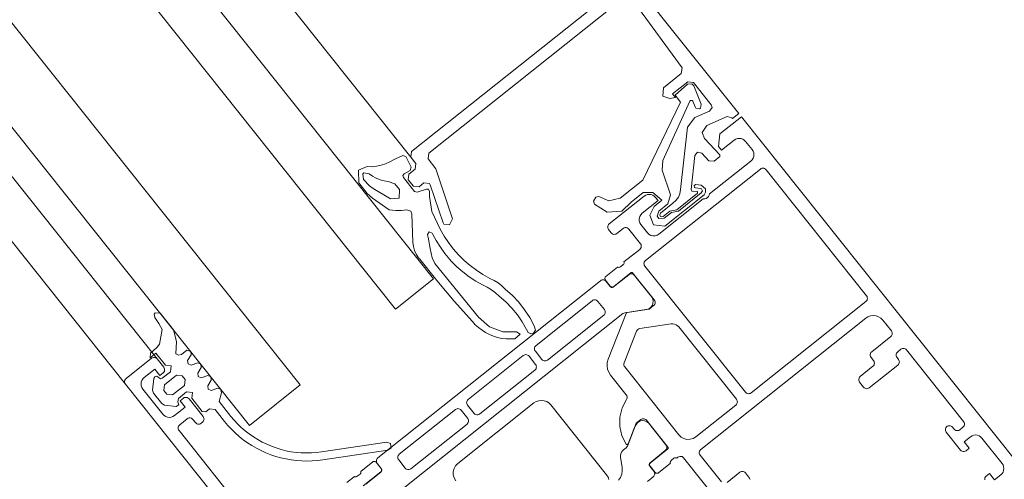
# Model space of a CAD drawing. Units: metres. Extents: x -5.3 to 67.4, y -3.3 to 64.8.
# Drawn here: x -3.3 to -3.1, y -0.8 to -0.8 of the extents above; entities that cross this region are included whole.
import ezdxf

# ---------------------------------------------------------------- set-up
doc = ezdxf.new("R2010")
doc.units = ezdxf.units.M
doc.linetypes.add('KURZGESTRICHELT', pattern=[0.4, 0.2, -0.2])
doc.linetypes.add('VERDECKT', pattern=[9.525, 6.35, -3.175])
doc.layers.add('Standard', color=7, linetype='Continuous', lineweight=25)

msp = doc.modelspace()

# ---------------------------------------------------------------- linework, layer by layer
at = {"layer": 'Standard', "color": 7, "linetype": 'Continuous', "lineweight": 13}
for p, q in [((-3.20673, -0.77312), (-3.25314, -0.71483)), ((-3.23803, -0.79803), (-3.29066, -0.73192)), ((-3.24194, -0.80115), (-3.29457, -0.73504))]:
    msp.add_line(p, q, dxfattribs=at)
for points in [[(-3.82914, -0.01254), (-3.20865, -0.7919), (-3.20396, -0.78816), (-3.82445, -0.0088), (-3.82914, -0.01254)], [(-3.84714, -0.02686), (-3.22664, -0.80623), (-3.22038, -0.80124), (-3.84088, -0.02188), (-3.84714, -0.02686)], [(-3.17574, -0.77472), (-3.17471, -0.7778), (-3.17503, -0.7789), (-3.17616, -0.77981), (-3.17634, -0.78043), (-3.17613, -0.7807), (-3.17548, -0.78067), (-3.17458, -0.77995), (-3.17372, -0.77978), (-3.17091, -0.77754), (-3.17077, -0.7773), (-3.17088, -0.77705), (-3.17102, -0.77699), (-3.17164, -0.77692), (-3.17175, -0.77687), (-3.1718, -0.77664), (-3.17159, -0.77652), (-3.17092, -0.7766), (-3.17041, -0.77704), (-3.17039, -0.77744), (-3.17057, -0.77778), (-3.17541, -0.78163), (-3.17682, -0.78148), (-3.17727, -0.78031), (-3.17671, -0.77922), (-3.17576, -0.77846), (-3.17688, -0.77748), (-3.1781, -0.77751), (-3.17956, -0.77867), (-3.18072, -0.7798), (-3.18254, -0.77991), (-3.18407, -0.77894), (-3.18421, -0.77858), (-3.18394, -0.77807), (-3.18356, -0.77798), (-3.18232, -0.77852), (-3.18091, -0.77821), (-3.17811, -0.77599), (-3.17348, -0.76633), (-3.17413, -0.76547), (-3.1726, -0.76411), (-3.17206, -0.76407), (-3.17183, -0.76434), (-3.17094, -0.76661), (-3.17099, -0.76707), (-3.17113, -0.76717), (-3.17158, -0.76707), (-3.17167, -0.76692), (-3.17195, -0.76622), (-3.17202, -0.76614), (-3.17224, -0.76613), (-3.17231, -0.76622), (-3.17564, -0.77353), (-3.17574, -0.77472)], [(-3.20643, -0.78414), (-3.20649, -0.78362), (-3.20662, -0.78011), (-3.20673, -0.77978), (-3.20723, -0.77963), (-3.20791, -0.77971), (-3.20859, -0.77971), (-3.20942, -0.77963), (-3.21147, -0.7782), (-3.21211, -0.77761), (-3.21316, -0.77629), (-3.21321, -0.77475), (-3.21213, -0.7743), (-3.21156, -0.77432), (-3.21098, -0.77426), (-3.21041, -0.77414), (-3.20986, -0.77396), (-3.20933, -0.77372), (-3.20862, -0.77334), (-3.20774, -0.77291), (-3.20736, -0.77304), (-3.20668, -0.77437), (-3.20681, -0.77476), (-3.20756, -0.7752), (-3.20772, -0.7754), (-3.20765, -0.77566), (-3.2063, -0.77736), (-3.20597, -0.77746), (-3.20482, -0.77707), (-3.20457, -0.7771), (-3.20442, -0.77736), (-3.20443, -0.778), (-3.20414, -0.77983), (-3.20311, -0.78201), (-3.20263, -0.78287), (-3.20209, -0.78368), (-3.20151, -0.78445), (-3.20086, -0.78518), (-3.20017, -0.78587), (-3.19944, -0.78651), (-3.19865, -0.78709), (-3.19784, -0.78762), (-3.19699, -0.78809), (-3.19646, -0.78835), (-3.19597, -0.78866), (-3.19551, -0.78902), (-3.19509, -0.78942), (-3.19422, -0.7902), (-3.19342, -0.79104), (-3.19271, -0.79196), (-3.19208, -0.79294), (-3.19153, -0.79396), (-3.19138, -0.79448), (-3.1916, -0.79486), (-3.19194, -0.79494), (-3.19225, -0.79478), (-3.19247, -0.79441), (-3.19299, -0.79347), (-3.19359, -0.79258), (-3.19427, -0.79176), (-3.19503, -0.79099), (-3.19584, -0.7903), (-3.19629, -0.78988), (-3.19679, -0.78949), (-3.19732, -0.78916), (-3.19788, -0.78889), (-3.19873, -0.78842), (-3.19955, -0.78789), (-3.20033, -0.7873), (-3.20106, -0.78667), (-3.20176, -0.78598), (-3.20194, -0.78578), (-3.20254, -0.78503), (-3.2031, -0.78425), (-3.2036, -0.78343), (-3.20402, -0.78267), (-3.20411, -0.78251), (-3.20447, -0.78236), (-3.20467, -0.78269), (-3.20458, -0.78327), (-3.20435, -0.78441), (-3.2041, -0.78556), (-3.20376, -0.78627), (-3.1984, -0.7929), (-3.19705, -0.79407), (-3.19538, -0.79469), (-3.1937, -0.7947), (-3.19324, -0.79498), (-3.1939, -0.79554), (-3.19444, -0.79557), (-3.19497, -0.79556), (-3.1955, -0.7955), (-3.19603, -0.79538), (-3.19654, -0.79522), (-3.19704, -0.79502), (-3.19752, -0.79478), (-3.19796, -0.79449), (-3.19839, -0.79416), (-3.19879, -0.79381), (-3.19915, -0.7934), (-3.20138, -0.79089), (-3.20354, -0.78834), (-3.20564, -0.78573), (-3.20578, -0.78555), (-3.20607, -0.78512), (-3.20629, -0.78464), (-3.20643, -0.78414)], [(-3.16293, -0.77468), (-3.15053, -0.79024), (-3.15047, -0.79034), (-3.15044, -0.79044), (-3.15042, -0.79056), (-3.15044, -0.79067), (-3.15047, -0.79077), (-3.15053, -0.79087), (-3.15061, -0.79095), (-3.16477, -0.80222), (-3.16489, -0.80229), (-3.16501, -0.80232), (-3.16514, -0.80233), (-3.16527, -0.80229), (-3.16538, -0.80223), (-3.16548, -0.80214), (-3.17787, -0.78657), (-3.17794, -0.78646), (-3.17797, -0.78633), (-3.17798, -0.7862), (-3.17795, -0.78608), (-3.17788, -0.78596), (-3.17779, -0.78587), (-3.16363, -0.7746), (-3.16354, -0.77454), (-3.16343, -0.7745), (-3.16332, -0.77449), (-3.16321, -0.7745), (-3.1631, -0.77454), (-3.16301, -0.7746), (-3.16293, -0.77468)], [(-3.18987, -0.79817), (-3.18996, -0.79823), (-3.19007, -0.79826), (-3.19018, -0.79828), (-3.19029, -0.79826), (-3.1904, -0.79823), (-3.19049, -0.79817), (-3.19057, -0.79809), (-3.19138, -0.79707), (-3.19144, -0.79698), (-3.19148, -0.79687), (-3.19149, -0.79676), (-3.19148, -0.79665), (-3.19144, -0.79654), (-3.19138, -0.79645), (-3.1913, -0.79637), (-3.18438, -0.79086), (-3.18428, -0.7908), (-3.18418, -0.79076), (-3.18407, -0.79075), (-3.18395, -0.79076), (-3.18385, -0.7908), (-3.18375, -0.79086), (-3.18368, -0.79094), (-3.18287, -0.79195), (-3.18281, -0.79205), (-3.18277, -0.79215), (-3.18276, -0.79226), (-3.18277, -0.79238), (-3.18281, -0.79248), (-3.18287, -0.79258), (-3.18295, -0.79265), (-3.18987, -0.79817)], [(-3.23848, -0.80227), (-3.23859, -0.8019), (-3.23842, -0.80044), (-3.23833, -0.80026), (-3.23806, -0.80018), (-3.23763, -0.80048), (-3.23741, -0.80042), (-3.23639, -0.79961), (-3.23631, -0.7989), (-3.23701, -0.79882), (-3.2382, -0.79734), (-3.2389, -0.7979), (-3.23884, -0.79734), (-3.23806, -0.79662), (-3.23774, -0.79622), (-3.23743, -0.79441), (-3.23784, -0.79368), (-3.23832, -0.79292), (-3.2384, -0.7925), (-3.23826, -0.79233), (-3.23766, -0.79239), (-3.23602, -0.79444), (-3.23563, -0.79589), (-3.23572, -0.79739), (-3.23538, -0.79759), (-3.23501, -0.79748), (-3.23437, -0.79697), (-3.23389, -0.79712), (-3.23384, -0.79751), (-3.23428, -0.79824), (-3.23422, -0.79864), (-3.23384, -0.79879), (-3.23303, -0.79853), (-3.23265, -0.79868), (-3.23259, -0.79908), (-3.23303, -0.79981), (-3.23297, -0.80021), (-3.2326, -0.80036), (-3.23178, -0.80009), (-3.23141, -0.80024), (-3.23135, -0.80064), (-3.23179, -0.80137), (-3.23172, -0.80177), (-3.23135, -0.80192), (-3.23054, -0.80166), (-3.23016, -0.80181), (-3.2301, -0.8022), (-3.2304, -0.80327), (-3.22893, -0.80512), (-3.22852, -0.8056), (-3.2281, -0.80605), (-3.22765, -0.80649), (-3.22718, -0.80691), (-3.22668, -0.80729), (-3.22616, -0.80766), (-3.22563, -0.80799), (-3.22508, -0.80829), (-3.22451, -0.80857), (-3.22393, -0.80881), (-3.22335, -0.80902), (-3.22275, -0.80921), (-3.22214, -0.80936), (-3.22152, -0.80948), (-3.2209, -0.80957), (-3.22028, -0.80962), (-3.21964, -0.80964), (-3.21901, -0.80963), (-3.21839, -0.80959), (-3.21777, -0.80951), (-3.20971, -0.8083), (-3.20925, -0.80849), (-3.20917, -0.80899), (-3.20956, -0.8093), (-3.21761, -0.8105), (-3.21826, -0.81058), (-3.21891, -0.81063), (-3.21956, -0.81065), (-3.2202, -0.81062), (-3.22085, -0.81058), (-3.22149, -0.8105), (-3.22213, -0.81038), (-3.22276, -0.81024), (-3.22339, -0.81006), (-3.224, -0.80986), (-3.22461, -0.80962), (-3.22519, -0.80935), (-3.22577, -0.80906), (-3.22634, -0.80873), (-3.22687, -0.80838), (-3.22741, -0.808), (-3.22791, -0.80759), (-3.2284, -0.80717), (-3.22886, -0.80671), (-3.2293, -0.80623), (-3.22971, -0.80574), (-3.23087, -0.80429), (-3.23157, -0.80421), (-3.23204, -0.80458), (-3.23247, -0.80453), (-3.23377, -0.80289), (-3.23369, -0.80219), (-3.2344, -0.80211), (-3.23541, -0.80292), (-3.23546, -0.80334), (-3.23535, -0.80371), (-3.23567, -0.8039), (-3.23713, -0.80373), (-3.23746, -0.80355), (-3.23848, -0.80227)], [(-3.18044, -0.79852), (-3.17889, -0.7946), (-3.17883, -0.79449), (-3.17874, -0.7944), (-3.17863, -0.79433), (-3.1785, -0.79429), (-3.17462, -0.79371), (-3.17441, -0.7937), (-3.1742, -0.79374), (-3.17401, -0.79381), (-3.17383, -0.79393), (-3.17369, -0.79408), (-3.16657, -0.80301), (-3.16651, -0.80311), (-3.16648, -0.80321), (-3.16646, -0.80332), (-3.16648, -0.80344), (-3.16651, -0.80354), (-3.16657, -0.80364), (-3.16665, -0.80372), (-3.17158, -0.80764), (-3.17192, -0.80784), (-3.17229, -0.80795), (-3.17268, -0.80796), (-3.17306, -0.80786), (-3.17341, -0.80767), (-3.17369, -0.8074), (-3.18036, -0.79902), (-3.18042, -0.79893), (-3.18045, -0.79883), (-3.18047, -0.79873), (-3.18046, -0.79862), (-3.18044, -0.79852)], [(-3.19143, -0.79941), (-3.19824, -0.80483), (-3.19835, -0.8049), (-3.19848, -0.80493), (-3.19861, -0.80494), (-3.19873, -0.80491), (-3.19885, -0.80484), (-3.19894, -0.80475), (-3.19975, -0.80373), (-3.19981, -0.80364), (-3.19985, -0.80353), (-3.19986, -0.80342), (-3.19985, -0.80331), (-3.19981, -0.80321), (-3.19975, -0.80311), (-3.19967, -0.80303), (-3.19287, -0.79761), (-3.19277, -0.79755), (-3.19267, -0.79752), (-3.19255, -0.7975), (-3.19244, -0.79752), (-3.19234, -0.79755), (-3.19224, -0.79761), (-3.19216, -0.79769), (-3.19135, -0.79871), (-3.19129, -0.7988), (-3.19126, -0.79891), (-3.19124, -0.79902), (-3.19126, -0.79913), (-3.19129, -0.79924), (-3.19135, -0.79933), (-3.19143, -0.79941)], [(-3.23458, -0.80059), (-3.23495, -0.80012), (-3.23566, -0.80004), (-3.23714, -0.80123), (-3.23722, -0.80193), (-3.23685, -0.8024), (-3.23615, -0.80248), (-3.23466, -0.8013), (-3.23458, -0.80059)], [(-3.19972, -0.80537), (-3.19967, -0.80547), (-3.19963, -0.80558), (-3.19962, -0.80569), (-3.19963, -0.8058), (-3.19967, -0.8059), (-3.19973, -0.806), (-3.1998, -0.80608), (-3.20673, -0.81159), (-3.20682, -0.81165), (-3.20693, -0.81169), (-3.20704, -0.8117), (-3.20715, -0.81169), (-3.20726, -0.81165), (-3.20735, -0.81159), (-3.20743, -0.81151), (-3.20824, -0.81049), (-3.2083, -0.8104), (-3.20834, -0.81029), (-3.20835, -0.81018), (-3.20834, -0.81007), (-3.2083, -0.80996), (-3.20824, -0.80987), (-3.20816, -0.80979), (-3.20124, -0.80428), (-3.20114, -0.80422), (-3.20104, -0.80418), (-3.20093, -0.80417), (-3.20081, -0.80418), (-3.20071, -0.80422), (-3.20061, -0.80428), (-3.20053, -0.80436), (-3.19972, -0.80537)]]:
    msp.add_lwpolyline(points, close=True, dxfattribs=at)
for points in [[(-3.18112, -0.75401), (-3.20454, -0.77266), (-3.20462, -0.77336), (-3.20365, -0.77459), (-3.2036, -0.77469), (-3.20158, -0.78074), (-3.20199, -0.78149), (-3.20268, -0.78142), (-3.20277, -0.78125), (-3.20435, -0.77655), (-3.20444, -0.77638), (-3.20513, -0.77632), (-3.20572, -0.77679), (-3.20643, -0.77671), (-3.20705, -0.77593), (-3.20697, -0.77523), (-3.20619, -0.7746), (-3.20611, -0.7739), (-3.20673, -0.77312), (-3.20665, -0.77242), (-3.18005, -0.75124)], [(-3.17935, -0.75132), (-3.16627, -0.76775), (-3.16705, -0.76837), (-3.16713, -0.76828), (-3.16772, -0.76813), (-3.17021, -0.76921), (-3.1708, -0.77007), (-3.17052, -0.77082), (-3.16862, -0.77283), (-3.16861, -0.77306), (-3.16931, -0.77362), (-3.16998, -0.77357), (-3.17084, -0.77265), (-3.17137, -0.77252), (-3.1717, -0.77294), (-3.17217, -0.77714), (-3.17207, -0.77734), (-3.1714, -0.77739), (-3.17139, -0.77758), (-3.17395, -0.77962), (-3.17481, -0.77979), (-3.17563, -0.78044), (-3.17583, -0.7805), (-3.176, -0.78041), (-3.17604, -0.78023), (-3.17594, -0.78005), (-3.17441, -0.77883), (-3.17405, -0.77849), (-3.17374, -0.77809), (-3.17358, -0.77764), (-3.17348, -0.77713), (-3.17261, -0.76945), (-3.17172, -0.76824), (-3.16988, -0.76744), (-3.16958, -0.76701), (-3.16968, -0.76667), (-3.17064, -0.76547), (-3.17064, -0.76547), (-3.17188, -0.76391), (-3.17259, -0.76383), (-3.17446, -0.76532), (-3.17409, -0.76579), (-3.17481, -0.7659), (-3.17564, -0.76562), (-3.17559, -0.76456), (-3.17338, -0.7628), (-3.17329, -0.76211), (-3.17898, -0.7543)], [(-3.13201, -0.81078), (-3.16596, -0.76814), (-3.16862, -0.77026), (-3.16879, -0.7718), (-3.16842, -0.77227), (-3.16686, -0.77103), (-3.16667, -0.77091), (-3.16645, -0.77083), (-3.16623, -0.77081), (-3.16601, -0.77083), (-3.1658, -0.77091), (-3.16561, -0.77103), (-3.16545, -0.77119), (-3.16545, -0.77119), (-3.16464, -0.7722), (-3.16452, -0.77239), (-3.16445, -0.7726), (-3.16442, -0.77283), (-3.16445, -0.77305), (-3.16452, -0.77326), (-3.16464, -0.77345), (-3.1648, -0.77361), (-3.16989, -0.77766), (-3.16993, -0.77783), (-3.17002, -0.77799), (-3.17015, -0.77813), (-3.17031, -0.77822), (-3.17048, -0.77827), (-3.17067, -0.77828), (-3.17614, -0.78264), (-3.17637, -0.78277), (-3.17662, -0.78285), (-3.17688, -0.78285), (-3.17713, -0.78279), (-3.17736, -0.78266), (-3.17755, -0.78248), (-3.17836, -0.78146), (-3.17849, -0.78124), (-3.17857, -0.78099), (-3.17857, -0.78073), (-3.17851, -0.78047), (-3.17838, -0.78025), (-3.1782, -0.78006), (-3.17624, -0.7785), (-3.17656, -0.77811), (-3.17671, -0.77795), (-3.1769, -0.77783), (-3.17711, -0.77776), (-3.17734, -0.77773), (-3.17756, -0.77776), (-3.17777, -0.77783), (-3.17796, -0.77795), (-3.18226, -0.78138), (-3.18234, -0.78146), (-3.1824, -0.78155), (-3.18244, -0.78166), (-3.18245, -0.78177), (-3.18244, -0.78188), (-3.1824, -0.78198), (-3.18234, -0.78208), (-3.18203, -0.78247), (-3.18194, -0.78256), (-3.18182, -0.78262), (-3.1817, -0.78266), (-3.18157, -0.78265), (-3.18144, -0.78262), (-3.18133, -0.78255), (-3.18055, -0.78193), (-3.18043, -0.78186), (-3.18031, -0.78182), (-3.18018, -0.78182), (-3.18005, -0.78185), (-3.17994, -0.78192), (-3.17984, -0.78201), (-3.17841, -0.78381), (-3.17834, -0.78392), (-3.17831, -0.78404), (-3.17831, -0.78417), (-3.17834, -0.7843), (-3.1784, -0.78442), (-3.17849, -0.78451), (-3.18045, -0.78607), (-3.18043, -0.78614), (-3.18043, -0.78621), (-3.18045, -0.78628), (-3.18048, -0.78634), (-3.18054, -0.78639), (-3.18089, -0.78667), (-3.18095, -0.78671), (-3.18102, -0.78673), (-3.18109, -0.78674), (-3.18116, -0.78672), (-3.18123, -0.78669), (-3.1827, -0.78786), (-3.18275, -0.78792), (-3.18279, -0.78798), (-3.18281, -0.78806), (-3.18281, -0.78814), (-3.18279, -0.78821), (-3.18275, -0.78828), (-3.18214, -0.78905), (-3.18209, -0.7891), (-3.18203, -0.78913), (-3.18197, -0.78915), (-3.1819, -0.78916), (-3.18184, -0.78915), (-3.18177, -0.78913), (-3.18172, -0.7891), (-3.17956, -0.78738), (-3.17953, -0.78736), (-3.17951, -0.78735), (-3.17948, -0.78735), (-3.17945, -0.78735), (-3.17943, -0.78736), (-3.17941, -0.78738), (-3.17939, -0.7874), (-3.17671, -0.79076), (-3.17665, -0.79086), (-3.17661, -0.79096), (-3.1766, -0.79107), (-3.17661, -0.79118), (-3.17665, -0.79129), (-3.17671, -0.79138), (-3.17679, -0.79146), (-3.17734, -0.7919), (-3.18003, -0.7923), (-3.18008, -0.79232), (-3.18013, -0.79234), (-3.18016, -0.79238), (-3.18019, -0.79243), (-3.1824, -0.79806), (-3.18251, -0.79846), (-3.18254, -0.79888), (-3.18248, -0.79929), (-3.18233, -0.79968), (-3.18211, -0.80004), (-3.18017, -0.80246), (-3.18011, -0.80257), (-3.18007, -0.80269), (-3.18007, -0.80282), (-3.18009, -0.80294), (-3.18015, -0.80305), (-3.18068, -0.80409), (-3.18095, -0.80521), (-3.18096, -0.80637), (-3.1807, -0.80751), (-3.18019, -0.80855), (-3.18017, -0.80857), (-3.18014, -0.80859), (-3.18011, -0.8086), (-3.18008, -0.80861), (-3.18004, -0.80861), (-3.18001, -0.80859), (-3.17998, -0.80858), (-3.17996, -0.80855), (-3.17994, -0.80852), (-3.17893, -0.80595), (-3.17838, -0.80551), (-3.17829, -0.80545), (-3.17818, -0.80542), (-3.17807, -0.80541), (-3.17796, -0.80542), (-3.17786, -0.80546), (-3.17776, -0.80551), (-3.17768, -0.80559), (-3.175, -0.80896), (-3.17499, -0.80899), (-3.17498, -0.80902), (-3.17498, -0.80905), (-3.17499, -0.80908), (-3.175, -0.8091), (-3.17502, -0.80913), (-3.17718, -0.81085), (-3.17723, -0.81089), (-3.17726, -0.81095), (-3.17729, -0.81101), (-3.17729, -0.81108), (-3.17729, -0.81115), (-3.17726, -0.81121), (-3.17723, -0.81127), (-3.17662, -0.81203), (-3.17657, -0.81208), (-3.17651, -0.81212), (-3.17645, -0.81214), (-3.17638, -0.81215), (-3.17632, -0.81214), (-3.17625, -0.81212), (-3.1762, -0.81208), (-3.17473, -0.81091), (-3.17474, -0.81084), (-3.17474, -0.81077), (-3.17473, -0.8107), (-3.17469, -0.81064), (-3.17464, -0.81058), (-3.17428, -0.8103), (-3.17422, -0.81026), (-3.17415, -0.81024), (-3.17408, -0.81024), (-3.17401, -0.81025), (-3.17394, -0.81029), (-3.17379, -0.81016), (-3.17368, -0.8101), (-3.17355, -0.81006), (-3.17342, -0.81006), (-3.17329, -0.81009), (-3.17318, -0.81015), (-3.17309, -0.81024), (-3.16873, -0.81572)], [(-3.21139, -0.77702), (-3.20923, -0.77829), (-3.20818, -0.77819), (-3.20814, -0.77713), (-3.2087, -0.77643), (-3.20954, -0.77613), (-3.21004, -0.77606), (-3.21054, -0.77593), (-3.21102, -0.77574), (-3.21146, -0.77548), (-3.21187, -0.77518), (-3.21254, -0.77508), (-3.21267, -0.7752), (-3.21258, -0.77587), (-3.21183, -0.77667), (-3.21139, -0.77702)], [(-3.20746, -0.81384), (-3.18059, -0.79244), (-3.18048, -0.79237), (-3.18035, -0.79234), (-3.17774, -0.79195), (-3.1775, -0.79189), (-3.17728, -0.79178), (-3.17709, -0.79161), (-3.17695, -0.7914), (-3.17687, -0.79117), (-3.17685, -0.79092), (-3.17688, -0.79067), (-3.17698, -0.79045), (-3.17698, -0.79045), (-3.17915, -0.78773), (-3.17923, -0.78765), (-3.17932, -0.78759), (-3.17943, -0.78755), (-3.17954, -0.78754), (-3.17965, -0.78755), (-3.17976, -0.78759), (-3.17985, -0.78765), (-3.18173, -0.78914), (-3.18178, -0.78918), (-3.18185, -0.7892), (-3.18191, -0.78921), (-3.18198, -0.7892), (-3.18204, -0.78918), (-3.1821, -0.78914), (-3.18215, -0.78909), (-3.18265, -0.78846), (-3.18273, -0.78838), (-3.18283, -0.78832), (-3.18293, -0.78828), (-3.18304, -0.78827), (-3.18316, -0.78828), (-3.18326, -0.78832), (-3.18336, -0.78838), (-3.2108, -0.81023), (-3.21088, -0.81031), (-3.21094, -0.81041), (-3.21098, -0.81051), (-3.21099, -0.81062), (-3.21098, -0.81073), (-3.21094, -0.81084), (-3.21088, -0.81093), (-3.21038, -0.81157), (-3.21034, -0.81163), (-3.21032, -0.81169), (-3.21031, -0.81176), (-3.21032, -0.81182), (-3.21034, -0.81189), (-3.21038, -0.81194), (-3.21042, -0.81199), (-3.2123, -0.81348)], [(-3.16844, -0.81319), (-3.17105, -0.8099), (-3.17112, -0.80979), (-3.17116, -0.80967), (-3.17116, -0.80954), (-3.17113, -0.80941), (-3.17107, -0.8093), (-3.17097, -0.8092), (-3.15063, -0.79301), (-3.15035, -0.79283), (-3.15003, -0.79272), (-3.1497, -0.79268), (-3.14936, -0.79272), (-3.14905, -0.79283), (-3.14876, -0.79301), (-3.14853, -0.79325), (-3.14747, -0.79458), (-3.14741, -0.79467), (-3.14737, -0.79478), (-3.14736, -0.79489), (-3.14737, -0.795), (-3.14741, -0.79511), (-3.14747, -0.7952), (-3.14755, -0.79528), (-3.14989, -0.79715), (-3.14998, -0.79724), (-3.15005, -0.79736), (-3.15008, -0.79748), (-3.15008, -0.79761), (-3.15004, -0.79774), (-3.14997, -0.79785), (-3.14966, -0.79824), (-3.1496, -0.79834), (-3.14957, -0.79844), (-3.14955, -0.79855), (-3.14957, -0.79866), (-3.1496, -0.79877), (-3.14966, -0.79887), (-3.14974, -0.79894), (-3.15131, -0.80019), (-3.1514, -0.80028), (-3.15146, -0.8004), (-3.15149, -0.80052), (-3.15149, -0.80066), (-3.15145, -0.80078), (-3.15139, -0.80089), (-3.15089, -0.80152), (-3.15081, -0.8016), (-3.15071, -0.80166), (-3.15061, -0.80169), (-3.1505, -0.80171), (-3.15039, -0.80169), (-3.15028, -0.80166), (-3.15019, -0.8016), (-3.14667, -0.7988), (-3.14659, -0.79872), (-3.14653, -0.79862), (-3.14649, -0.79852), (-3.14648, -0.7984), (-3.14649, -0.79829), (-3.14653, -0.79819), (-3.14659, -0.79809), (-3.14677, -0.79786), (-3.14683, -0.79776), (-3.14687, -0.79766), (-3.14688, -0.79755), (-3.14687, -0.79744), (-3.14683, -0.79733), (-3.14677, -0.79723), (-3.14669, -0.79716), (-3.1463, -0.79684), (-3.14621, -0.79678), (-3.1461, -0.79675), (-3.14599, -0.79674), (-3.14588, -0.79675), (-3.14577, -0.79678), (-3.14568, -0.79684), (-3.1456, -0.79692), (-3.13856, -0.80576), (-3.1385, -0.80586), (-3.13846, -0.80596), (-3.13845, -0.80608), (-3.13846, -0.80619), (-3.1385, -0.80629), (-3.13856, -0.80639), (-3.13864, -0.80647), (-3.13903, -0.80678), (-3.13914, -0.80685), (-3.13927, -0.80688), (-3.1394, -0.80688), (-3.13953, -0.80685), (-3.13964, -0.80679), (-3.13973, -0.8067), (-3.13992, -0.80646), (-3.14001, -0.80638), (-3.14011, -0.80632), (-3.14023, -0.80628), (-3.14035, -0.80628), (-3.14046, -0.8063), (-3.14057, -0.80635), (-3.14067, -0.80642), (-3.14074, -0.80652), (-3.14079, -0.80663), (-3.14081, -0.80675), (-3.1408, -0.80687), (-3.14077, -0.80698), (-3.1407, -0.80709), (-3.13896, -0.80928), (-3.13887, -0.80937), (-3.13875, -0.80943), (-3.13862, -0.80946), (-3.13849, -0.80946), (-3.13837, -0.80942), (-3.13826, -0.80936), (-3.13787, -0.80905), (-3.13849, -0.80826), (-3.13771, -0.80764), (-3.13752, -0.80752), (-3.1373, -0.80745), (-3.13708, -0.80742), (-3.13686, -0.80745), (-3.13665, -0.80752), (-3.13646, -0.80764), (-3.1363, -0.8078), (-3.13381, -0.81093), (-3.13369, -0.81112), (-3.13362, -0.81133), (-3.13359, -0.81155), (-3.13362, -0.81178), (-3.13369, -0.81199), (-3.13381, -0.81218), (-3.13397, -0.81233), (-3.13475, -0.81296), (-3.13537, -0.81217), (-3.13577, -0.81249), (-3.13586, -0.81258), (-3.13592, -0.81269), (-3.13595, -0.81282), (-3.13595, -0.81295)], [(-3.21702, -0.83244), (-3.24194, -0.80115), (-3.242, -0.80104), (-3.24204, -0.80091), (-3.24204, -0.80078), (-3.24201, -0.80065), (-3.24195, -0.80054), (-3.24186, -0.80045), (-3.23873, -0.79795), (-3.23862, -0.79789), (-3.23849, -0.79785), (-3.23836, -0.79785), (-3.23823, -0.79788), (-3.23812, -0.79794), (-3.23803, -0.79803), (-3.23722, -0.79905), (-3.23715, -0.79916), (-3.23711, -0.79929), (-3.23711, -0.79942), (-3.23714, -0.79954), (-3.2372, -0.79966), (-3.2373, -0.79975), (-3.23769, -0.80006), (-3.23831, -0.79928), (-3.23964, -0.80034), (-3.2398, -0.8005), (-3.23992, -0.80069), (-3.23999, -0.8009), (-3.24002, -0.80112), (-3.23999, -0.80134), (-3.23992, -0.80156), (-3.2398, -0.80175), (-3.23731, -0.80487), (-3.23715, -0.80503), (-3.23696, -0.80515), (-3.23675, -0.80523), (-3.23653, -0.80525), (-3.2363, -0.80523), (-3.23609, -0.80515), (-3.2359, -0.80503), (-3.23457, -0.80397), (-3.23519, -0.80319), (-3.2348, -0.80288), (-3.23469, -0.80281), (-3.23457, -0.80278), (-3.23444, -0.80278), (-3.23431, -0.80281), (-3.23419, -0.80287), (-3.2341, -0.80296), (-3.23236, -0.80515), (-3.2323, -0.80525), (-3.23226, -0.80535), (-3.23225, -0.80546), (-3.23226, -0.80557), (-3.2323, -0.80568), (-3.23236, -0.80577), (-3.23244, -0.80585), (-3.23259, -0.80598), (-3.23269, -0.80604), (-3.23279, -0.80607), (-3.2329, -0.80609), (-3.23302, -0.80607), (-3.23312, -0.80604), (-3.23322, -0.80598), (-3.2333, -0.8059), (-3.23361, -0.80551), (-3.2337, -0.80542), (-3.23381, -0.80535), (-3.23394, -0.80532), (-3.23407, -0.80532), (-3.2342, -0.80536), (-3.23431, -0.80543), (-3.23525, -0.80618), (-3.23533, -0.80626), (-3.23539, -0.80635), (-3.23543, -0.80646), (-3.23544, -0.80657), (-3.23543, -0.80668), (-3.23539, -0.80678), (-3.23533, -0.80688), (-3.22729, -0.81697)], [(-3.20119, -0.81306), (-3.20139, -0.81272), (-3.2015, -0.81234), (-3.20151, -0.81195), (-3.20141, -0.81157), (-3.20122, -0.81123), (-3.20095, -0.81095), (-3.19156, -0.80347), (-3.19128, -0.8033), (-3.19096, -0.80319), (-3.19063, -0.80315), (-3.19029, -0.80319), (-3.18998, -0.8033), (-3.18969, -0.80348), (-3.18946, -0.80371), (-3.1826, -0.81232), (-3.18242, -0.81261), (-3.18231, -0.81292)], [(-3.18111, -0.813), (-3.18088, -0.81265), (-3.18073, -0.81226), (-3.18066, -0.81185), (-3.18068, -0.81143), (-3.18087, -0.81017), (-3.18087, -0.80996), (-3.18084, -0.80976), (-3.18076, -0.80956), (-3.18065, -0.80939), (-3.1805, -0.80924), (-3.18018, -0.80899), (-3.18009, -0.8089), (-3.18003, -0.80878), (-3.17907, -0.80633), (-3.17896, -0.80611), (-3.1788, -0.80591), (-3.17859, -0.80577), (-3.17836, -0.80568), (-3.17811, -0.80565), (-3.17787, -0.80568), (-3.17763, -0.80578), (-3.17743, -0.80592), (-3.17527, -0.80864), (-3.17521, -0.80874), (-3.17517, -0.80884), (-3.17516, -0.80895), (-3.17517, -0.80907), (-3.17521, -0.80917), (-3.17527, -0.80927), (-3.17535, -0.80935), (-3.17722, -0.81084), (-3.17727, -0.81089), (-3.17731, -0.81094), (-3.17733, -0.81101), (-3.17734, -0.81107), (-3.17733, -0.81114), (-3.17731, -0.8112), (-3.17727, -0.81126), (-3.17727, -0.81126), (-3.17677, -0.8119), (-3.17671, -0.81199), (-3.17667, -0.8121), (-3.17666, -0.81221), (-3.17667, -0.81232), (-3.17671, -0.81242), (-3.17677, -0.81252), (-3.17685, -0.8126), (-3.17754, -0.81315)], [(-3.21464, -0.81328), (-3.2137, -0.81254), (-3.21363, -0.81257), (-3.21356, -0.81259), (-3.21349, -0.81258), (-3.21342, -0.81256), (-3.21336, -0.81252), (-3.213, -0.81224), (-3.21295, -0.81219), (-3.21292, -0.81213), (-3.2129, -0.81206), (-3.2129, -0.81198), (-3.21291, -0.81191), (-3.21144, -0.81074), (-3.21139, -0.81071), (-3.21132, -0.81068), (-3.21126, -0.81068), (-3.21119, -0.81068), (-3.21113, -0.81071), (-3.21107, -0.81074), (-3.21102, -0.81079), (-3.21041, -0.81156), (-3.21038, -0.81161), (-3.21035, -0.81168), (-3.21035, -0.81174), (-3.21035, -0.81181), (-3.21038, -0.81187), (-3.21041, -0.81193), (-3.21046, -0.81198), (-3.21262, -0.8137)], [(-3.16487, -0.81293), (-3.16491, -0.81282), (-3.16497, -0.81273), (-3.16547, -0.8121), (-3.16555, -0.81202), (-3.16564, -0.81197), (-3.16575, -0.81193), (-3.16586, -0.81192), (-3.16597, -0.81193), (-3.16608, -0.81196), (-3.16617, -0.81202), (-3.16774, -0.81327)]]:
    msp.add_lwpolyline(points, dxfattribs=at)
at = {"layer": 'Standard', "color": 7, "linetype": 'VERDECKT', "lineweight": 13}
for radius in [6.7, 6.69952, 6.5]:
    msp.add_arc((1.78562, 3.821), radius, 161.302338, 286.152243, dxfattribs=at)
at = {"layer": 'Standard', "color": 7, "linetype": 'KURZGESTRICHELT', "lineweight": 18}
msp.add_arc((1.78562, 3.821), 6.5, 161.302338, 286.152243, dxfattribs=at)
at = {"layer": 'Standard', "color": 7, "linetype": 'Continuous', "lineweight": 13}
msp.add_arc((1.78562, 3.821), 6.42, 161.302338, 286.152243, dxfattribs=at)

doc.saveas('drawing.dxf')
